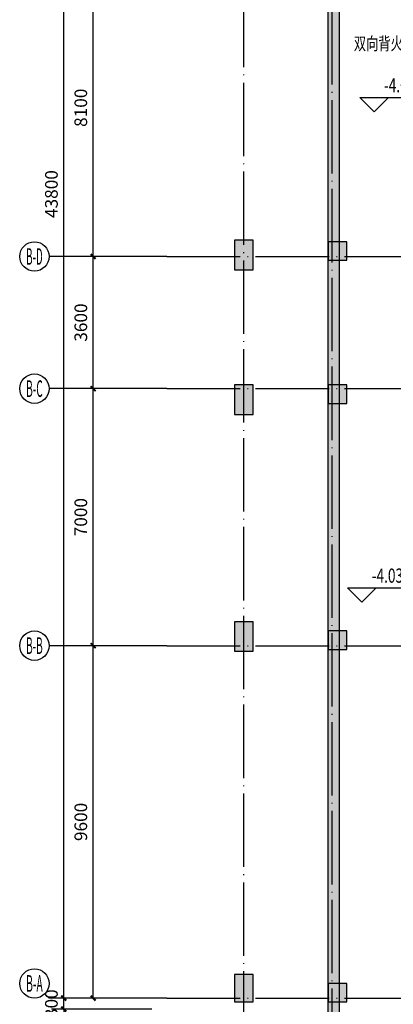
# Model space of a CAD drawing. Extents: x 1610300 to 2597584, y 77632 to 1859021.
# Drawn here: x 1828369 to 1838537, y 348118 to 374935 of the extents above; entities that cross this region are included whole.
import ezdxf
from ezdxf.enums import TextEntityAlignment as Align

# ---------------------------------------------------------------- set-up
doc = ezdxf.new("R2010")
doc.units = 0
doc.header["$LTSCALE"] = 1000
doc.header["$MEASUREMENT"] = 0
doc.linetypes.add('DOTE', pattern=[2.42, 2, -0.2, 0.02, -0.2])
for name, color, linetype in [('1-AXIS', 3, 'Continuous'), ('AXIS_TEXT', 7, 'Continuous'), ('COLU', 2, 'Continuous'), ('DIM_ELEV', 3, 'Continuous'), ('DOTE', 1, 'Continuous'), ('PUB_HATCH', 8, 'Continuous'), ('PUB_TEXT', 7, 'Continuous'), ('T-TEXT', 7, 'Continuous'), ('WALL', 255, 'Continuous'), ('X-LINE', 140, 'Continuous')]:
    doc.layers.add(name, color=color, linetype=linetype)
doc.layers.add('COLU-HATCH', color=9, linetype='Continuous', lineweight=25, true_color=0x808080)
doc.styles.add('_TCH_AXIS', font='COMPLEX', dxfattribs={"bigfont": 'GBCBIG'})
doc.styles.add('_TCH_DIM', font='SIMPLEX', dxfattribs={"bigfont": 'GBCBIG'})
doc.styles.add('_TCH_DIM_T3', font='SIMPLEX', dxfattribs={"width": 0.705882, "bigfont": 'GBCBIG'})
doc.styles.add('COMPLEX', font='COMPLEX')
doc.styles.add('HZDX', font='simplex.shx', dxfattribs={"width": 0.7, "bigfont": 'hztxt.shx'})
doc.dimstyles.new('_TCH_ARCH&&135', dxfattribs={"dimtxt": 344.25, "dimasz": 135, "dimexe": 337.5, "dimexo": 405, "dimgap": 165.375, "dimtad": 1, "dimdec": 0, "dimzin": 0, "dimdsep": 46, "dimtxsty": '_TCH_DIM_T3', "dimblk": 'ARCHTICK', "dimcen": 0.09, "dimclrt": 7, "dimazin": 2, "dimtfac": 1, "dimtdec": 0, "dimtix": 1, "dimtmove": 2, "dimatfit": 3, "dimfxl": 0, "dimtolj": 1, "dimtzin": 0, "dimarcsym": 0})

# ---------------------------------------------------------------- blocks, each defined once
blk = doc.blocks.new('A$C5F700DCD')
at = {"layer": 'COLU-HATCH', "transparency": 33554687}
for points in [[(76742, 118740), (76742, 119540), (76242, 119540), (76242, 118740)], [(79292, 119000), (79292, 119500), (78792, 119500), (78792, 119000)], [(76742, 114800), (76742, 115600), (76242, 115600), (76242, 114800)], [(79292, 115100), (79292, 115600), (78792, 115600), (78792, 115100)], [(76742, 108350), (76742, 109150), (76242, 109150), (76242, 108350)], [(79292, 108400), (79292, 108900), (78792, 108900), (78792, 108400)], [(76742, 98800), (76742, 99540), (76242, 99540), (76242, 98800)], [(79292, 98800), (79292, 99300), (78792, 99300), (78792, 98800)]]:
    blk.add_hatch(color=256, dxfattribs=at).paths.add_polyline_path(points)
at = {"layer": 'COLU'}
for points in [[(76742, 118740), (76742, 119540), (76242, 119540), (76242, 118740)], [(79292, 119000), (79292, 119500), (78792, 119500), (78792, 119000)], [(76742, 114800), (76742, 115600), (76242, 115600), (76242, 114800)], [(79292, 115100), (79292, 115600), (78792, 115600), (78792, 115100)], [(76742, 108350), (76742, 109150), (76242, 109150), (76242, 108350)], [(79292, 108400), (79292, 108900), (78792, 108900), (78792, 108400)], [(76742, 98800), (76742, 99540), (76242, 99540), (76242, 98800)], [(79292, 98800), (79292, 99300), (78792, 99300), (78792, 98800)]]:
    blk.add_lwpolyline(points, close=True, dxfattribs=at)
blk = doc.blocks.new('_ArchTick')
at = {"color": 0, "linetype": 'ByBlock', "const_width": 0.4}
blk.add_lwpolyline([(-0.5, -0.5), (0.5, 0.5)], dxfattribs=at)
blk = doc.blocks.new('*D4742')
at = {"layer": '1-AXIS', "color": 0, "lineweight": -2, "transparency": 16777216}
for p, q in [((1831964, 357886), (1830032, 357886)), ((1830369, 348286), (1830369, 357886)), ((1831964, 348286), (1830032, 348286))]:
    blk.add_line(p, q, dxfattribs=at)
at = {"layer": 'Defpoints', "color": 0, "transparency": 16777216}
for p in [(1830369, 357886), (1832369, 357886), (1832369, 348286)]:
    blk.add_point(p, dxfattribs=at)
at = {"layer": '1-AXIS', "color": 0, "lineweight": -2, "transparency": 16777216, "xscale": 135, "yscale": 135, "zscale": 135}
for p, rotation in [((1830369, 357886), 90), ((1830369, 348286), 270)]:
    blk.add_blockref('_ArchTick', p, dxfattribs=dict(at, rotation=rotation))
at = {"layer": '1-AXIS', "color": 7, "transparency": 16777216, "insert": (1830032, 353086), "char_height": 344.2, "attachment_point": 5, "rotation": 90, "style": '_TCH_DIM_T3'}
blk.add_mtext('\\A1;9600', dxfattribs=at)
blk = doc.blocks.new('*D4743')
at = {"layer": '1-AXIS', "color": 0, "lineweight": -2, "transparency": 16777216}
for p, q in [((1831964, 364886), (1830032, 364886)), ((1830369, 357886), (1830369, 364886)), ((1831964, 357886), (1830032, 357886))]:
    blk.add_line(p, q, dxfattribs=at)
at = {"layer": 'Defpoints', "color": 0, "transparency": 16777216}
for p in [(1830369, 364886), (1832369, 364886), (1832369, 357886)]:
    blk.add_point(p, dxfattribs=at)
at = {"layer": '1-AXIS', "color": 0, "lineweight": -2, "transparency": 16777216, "xscale": 135, "yscale": 135, "zscale": 135}
for p, rotation in [((1830369, 364886), 90), ((1830369, 357886), 270)]:
    blk.add_blockref('_ArchTick', p, dxfattribs=dict(at, rotation=rotation))
at = {"layer": '1-AXIS', "color": 7, "transparency": 16777216, "insert": (1830032, 361386), "char_height": 344.2, "attachment_point": 5, "rotation": 90, "style": '_TCH_DIM_T3'}
blk.add_mtext('\\A1;7000', dxfattribs=at)
blk = doc.blocks.new('*D4744')
at = {"layer": '1-AXIS', "color": 0, "lineweight": -2, "transparency": 16777216}
for p, q in [((1831964, 368486), (1830032, 368486)), ((1830369, 364886), (1830369, 368486)), ((1831964, 364886), (1830032, 364886))]:
    blk.add_line(p, q, dxfattribs=at)
at = {"layer": 'Defpoints', "color": 0, "transparency": 16777216}
for p in [(1830369, 368486), (1832369, 368486), (1832369, 364886)]:
    blk.add_point(p, dxfattribs=at)
at = {"layer": '1-AXIS', "color": 0, "lineweight": -2, "transparency": 16777216, "xscale": 135, "yscale": 135, "zscale": 135}
for p, rotation in [((1830369, 368486), 90), ((1830369, 364886), 270)]:
    blk.add_blockref('_ArchTick', p, dxfattribs=dict(at, rotation=rotation))
at = {"layer": '1-AXIS', "color": 7, "transparency": 16777216, "insert": (1830032, 366686), "char_height": 344.2, "attachment_point": 5, "rotation": 90, "style": '_TCH_DIM_T3'}
blk.add_mtext('\\A1;3600', dxfattribs=at)
blk = doc.blocks.new('*D4745')
at = {"layer": '1-AXIS', "color": 0, "lineweight": -2, "transparency": 16777216}
for p, q in [((1831964, 376586), (1830032, 376586)), ((1830369, 368486), (1830369, 376586)), ((1831964, 368486), (1830032, 368486))]:
    blk.add_line(p, q, dxfattribs=at)
at = {"layer": 'Defpoints', "color": 0, "transparency": 16777216}
for p in [(1830369, 376586), (1832369, 376586), (1832369, 368486)]:
    blk.add_point(p, dxfattribs=at)
at = {"layer": '1-AXIS', "color": 0, "lineweight": -2, "transparency": 16777216, "xscale": 135, "yscale": 135, "zscale": 135}
for p, rotation in [((1830369, 376586), 90), ((1830369, 368486), 270)]:
    blk.add_blockref('_ArchTick', p, dxfattribs=dict(at, rotation=rotation))
at = {"layer": '1-AXIS', "color": 7, "transparency": 16777216, "insert": (1830032, 372536), "char_height": 344.2, "attachment_point": 5, "rotation": 90, "style": '_TCH_DIM_T3'}
blk.add_mtext('\\A1;8100', dxfattribs=at)
blk = doc.blocks.new('*D4954')
at = {"layer": '1-AXIS', "color": 0, "lineweight": -2, "transparency": 16777216}
for p, q in [((1829569, 348286), (1829569, 348421)), ((1831964, 348286), (1829232, 348286)), ((1829569, 347986), (1829569, 348286)), ((1831964, 347986), (1829232, 347986)), ((1829569, 347986), (1829569, 347851))]:
    blk.add_line(p, q, dxfattribs=at)
at = {"layer": 'Defpoints', "color": 0, "transparency": 16777216}
for p in [(1829569, 348286), (1832369, 348286), (1832369, 347986)]:
    blk.add_point(p, dxfattribs=at)
at = {"layer": '1-AXIS', "color": 0, "lineweight": -2, "transparency": 16777216, "xscale": 135, "yscale": 135, "zscale": 135}
for p, rotation in [((1829569, 348286), 270), ((1829569, 347986), 90)]:
    blk.add_blockref('_ArchTick', p, dxfattribs=dict(at, rotation=rotation))
at = {"layer": '1-AXIS', "color": 7, "transparency": 16777216, "insert": (1829232, 348136), "char_height": 344.2, "attachment_point": 5, "rotation": 90, "style": '_TCH_DIM_T3'}
blk.add_mtext('\\A1;300', dxfattribs=at)
blk = doc.blocks.new('*D4955')
at = {"layer": '1-AXIS', "color": 0, "lineweight": -2, "transparency": 16777216}
for p, q in [((1831964, 392086), (1829232, 392086)), ((1829569, 348286), (1829569, 392086)), ((1831964, 348286), (1829232, 348286))]:
    blk.add_line(p, q, dxfattribs=at)
at = {"layer": 'Defpoints', "color": 0, "transparency": 16777216}
for p in [(1829569, 392086), (1832369, 392086), (1832369, 348286)]:
    blk.add_point(p, dxfattribs=at)
at = {"layer": '1-AXIS', "color": 0, "lineweight": -2, "transparency": 16777216, "xscale": 135, "yscale": 135, "zscale": 135}
for p, rotation in [((1829569, 392086), 90), ((1829569, 348286), 270)]:
    blk.add_blockref('_ArchTick', p, dxfattribs=dict(at, rotation=rotation))
at = {"layer": '1-AXIS', "color": 7, "transparency": 16777216, "insert": (1829232, 370186), "char_height": 344.2, "attachment_point": 5, "rotation": 90, "style": '_TCH_DIM_T3'}
blk.add_mtext('\\A1;43800', dxfattribs=at)
blk = doc.blocks.new('*D5685')
at = {"layer": '1-AXIS', "color": 0, "lineweight": -2, "transparency": 16777216}
for p, q in [((1829569, 348286), (1829569, 348421)), ((1831964, 348286), (1829232, 348286)), ((1829569, 347986), (1829569, 348286)), ((1831964, 347986), (1829232, 347986)), ((1829569, 347986), (1829569, 347851))]:
    blk.add_line(p, q, dxfattribs=at)
at = {"layer": 'Defpoints', "color": 0, "transparency": 16777216}
for p in [(1829569, 348286), (1832369, 348286), (1832369, 347986)]:
    blk.add_point(p, dxfattribs=at)
at = {"layer": '1-AXIS', "color": 0, "lineweight": -2, "transparency": 16777216, "xscale": 135, "yscale": 135, "zscale": 135}
for p, rotation in [((1829569, 348286), 270), ((1829569, 347986), 90)]:
    blk.add_blockref('_ArchTick', p, dxfattribs=dict(at, rotation=rotation))
at = {"layer": '1-AXIS', "color": 7, "transparency": 16777216, "insert": (1829232, 348136), "char_height": 344.2, "attachment_point": 5, "rotation": 90, "style": '_TCH_DIM_T3'}
blk.add_mtext('\\A1;300', dxfattribs=at)
blk = doc.blocks.new('*D5686')
at = {"layer": '1-AXIS', "color": 0, "lineweight": -2, "transparency": 16777216}
for p, q in [((1831964, 392086), (1829232, 392086)), ((1829569, 348286), (1829569, 392086)), ((1831964, 348286), (1829232, 348286))]:
    blk.add_line(p, q, dxfattribs=at)
at = {"layer": 'Defpoints', "color": 0, "transparency": 16777216}
for p in [(1829569, 392086), (1832369, 392086), (1832369, 348286)]:
    blk.add_point(p, dxfattribs=at)
at = {"layer": '1-AXIS', "color": 0, "lineweight": -2, "transparency": 16777216, "xscale": 135, "yscale": 135, "zscale": 135}
for p, rotation in [((1829569, 392086), 90), ((1829569, 348286), 270)]:
    blk.add_blockref('_ArchTick', p, dxfattribs=dict(at, rotation=rotation))
at = {"layer": '1-AXIS', "color": 7, "transparency": 16777216, "insert": (1829232, 370186), "char_height": 344.2, "attachment_point": 5, "rotation": 90, "style": '_TCH_DIM_T3'}
blk.add_mtext('\\A1;43800', dxfattribs=at)
blk = doc.blocks.new('_AXISO')
blk.add_circle((0, 0), 0.5)
at = {"layer": 'AXIS_TEXT', "style": 'COMPLEX', "width": 1.041667}
blk.add_attdef('A', text='', height=0.56, dxfattribs=at).set_placement((-0.25, -0.28), (0.25, -0.28), align=Align.FIT)

msp = doc.modelspace()

# ---------------------------------------------------------------- hatches: boundary and pattern name
at = {"layer": 'PUB_HATCH'}
msp.add_hatch(color=256, dxfattribs=at).paths.add_polyline_path([(1836769.2, 317085.9), (1837069.2, 317385.9), (1837069.2, 416085.9), (1836969.2, 416219.3), (1836769.2, 416185.9)])

# ---------------------------------------------------------------- linework, layer by layer
at = {"layer": '1-AXIS'}
for p, q in [((1832369.2, 368485.9), (1829169.2, 368485.9)), ((1832369.2, 364885.9), (1829169.2, 364885.9)), ((1832369.2, 357885.9), (1829169.2, 357885.9)), ((1829052, 348403.1), (1829169.2, 348285.9)), ((1832369.2, 348285.9), (1829169.2, 348285.9))]:
    msp.add_line(p, q, dxfattribs=at)
at = {"layer": 'DIM_ELEV'}
for p, q in [((1838015.6, 372429.1), (1837625.6, 372819.1)), ((1837625.6, 372819.1), (1839751.8, 372819.1)), ((1838015.6, 372429.1), (1838405.6, 372819.1)), ((1837684.5, 359074.7), (1837294.5, 359464.7)), ((1837294.5, 359464.7), (1839420.6, 359464.7)), ((1837684.5, 359074.7), (1838074.5, 359464.7))]:
    msp.add_line(p, q, dxfattribs=at)
at = {"layer": 'DOTE', "linetype": 'DOTE'}
for p, q in [((1834469.2, 281679.9), (1834469.2, 429838.8)), ((1836869.2, 315085.9), (1836869.2, 429838.8)), ((1832369.2, 368485.9), (1906269.2, 368485.9)), ((1832369.2, 364885.9), (1906269.2, 364885.9)), ((1832369.2, 357885.9), (1850069.2, 357885.9)), ((1832369.2, 348285.9), (1850069.2, 348285.9))]:
    msp.add_line(p, q, dxfattribs=at)
at = {"layer": 'WALL'}
for p, q in [((1836769.2, 317085.9), (1836769.2, 416185.9)), ((1837069.2, 317385.9), (1837069.2, 416085.9))]:
    msp.add_line(p, q, dxfattribs=at)

# ---------------------------------------------------------------- block references
at = {"layer": '1-AXIS'}
ref = msp.add_blockref('_AXISO', (1828769.2, 368485.9), dxfattribs=dict(at, xscale=800, yscale=800, zscale=800))
ref.add_attrib('A', 'B-D', dxfattribs={"layer": 'AXIS_TEXT', "height": 452.55, "style": '_TCH_AXIS', "width": 0.323077}).set_placement((1828542.9, 368259.7), (1828995.4, 368259.7), align=Align.FIT)
ref = msp.add_blockref('_AXISO', (1828769.2, 364885.9), dxfattribs=dict(at, xscale=800, yscale=800, zscale=800))
ref.add_attrib('A', 'B-C', dxfattribs={"layer": 'AXIS_TEXT', "height": 452.55, "style": '_TCH_AXIS', "width": 0.333333}).set_placement((1828542.9, 364659.7), (1828995.4, 364659.7), align=Align.FIT)
ref = msp.add_blockref('_AXISO', (1828769.2, 357885.9), dxfattribs=dict(at, xscale=800, yscale=800, zscale=800))
ref.add_attrib('A', 'B-B', dxfattribs={"layer": 'AXIS_TEXT', "height": 452.55, "style": '_TCH_AXIS', "width": 0.323077}).set_placement((1828542.9, 357659.7), (1828995.4, 357659.7), align=Align.FIT)
ref = msp.add_blockref('_AXISO', (1828769.2, 348685.9), dxfattribs=dict(at, xscale=800, yscale=800, zscale=800))
ref.add_attrib('A', 'B-A', dxfattribs={"layer": 'AXIS_TEXT', "height": 452.55, "style": '_TCH_AXIS', "width": 0.318182}).set_placement((1828542.9, 348459.7), (1828995.4, 348459.7), align=Align.FIT)
at = {"layer": 'X-LINE'}
msp.add_blockref('A$C5F700DCD', (1757977.2, 249385.9), dxfattribs=at)

# ---------------------------------------------------------------- texts
at = {"layer": 'PUB_TEXT', "color": 7, "style": '_TCH_DIM', "width": 0.705882}
for p in [(1838282.8, 372955.6), (1837951.6, 359601.2)]:
    msp.add_text('-4.030', height=386.75, dxfattribs=at).set_placement(p)
at = {"layer": 'T-TEXT', "style": 'HZDX', "width": 0.7}
msp.add_text('双向背火面温升条件判断耐火极限≥3h', height=350, dxfattribs=at).set_placement((1837462.4, 374111.2))

# ---------------------------------------------------------------- dimensions: what is measured, and where the dimension line sits
at = {"layer": '1-AXIS'}
for p1, p2, distance, picture, middle in [((1832369.2, 348285.9), (1832369.2, 392085.9), 2800, '*D4955', (1829231.7, 370185.9)), ((1832369.2, 348285.9), (1832369.2, 392085.9), 2800, '*D5686', (1829231.7, 370185.9)), ((1832369.2, 368485.9), (1832369.2, 376585.9), 2000, '*D4745', (1830031.7, 372535.9)), ((1832369.2, 364885.9), (1832369.2, 368485.9), 2000, '*D4744', (1830031.7, 366685.9)), ((1832369.2, 357885.9), (1832369.2, 364885.9), 2000, '*D4743', (1830031.7, 361385.9)), ((1832369.2, 348285.9), (1832369.2, 357885.9), 2000, '*D4742', (1830031.7, 353085.9)), ((1832369.2, 347985.9), (1832369.2, 348285.9), 2800, '*D4954', (1829231.7, 348135.9)), ((1832369.2, 347985.9), (1832369.2, 348285.9), 2800, '*D5685', (1829231.7, 348135.9))]:
    dim = msp.add_aligned_dim(p1=p1, p2=p2, distance=distance, dimstyle='_TCH_ARCH&&135', dxfattribs=at)
    dim.commit()
    dim.dimension.update_dxf_attribs({"geometry": picture, "text_midpoint": middle})

doc.saveas('drawing.dxf')
